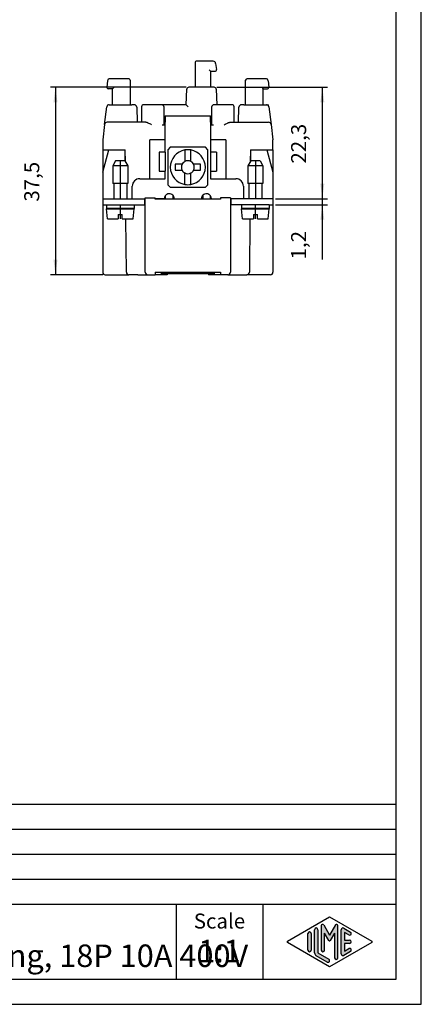
# Model space of a CAD drawing. Units: millimetres. Extents: x -210 to 0, y 0 to 297.
# Drawn here: x -80 to 0, y 0 to 197 of the extents above; entities that cross this region are included whole.
import ezdxf

# ---------------------------------------------------------------- set-up
doc = ezdxf.new("R2010")
doc.units = ezdxf.units.MM
doc.linetypes.add('DOT_CENTER', pattern=[14, 12, -1, 0, -1])
doc.layers.add('1', color=7, linetype='Continuous')
doc.styles.add('CONVERTER_11', font='ARIAL.TTF', dxfattribs={"width": 1.2})
doc.styles.add('CONVERTER_13', font='simplex.shx', dxfattribs={"width": 0.95})
doc.dimstyles.new('ME10_DIM_12', dxfattribs={"dimtxt": 3, "dimasz": 3, "dimexe": 1, "dimexo": 0.5, "dimgap": 2, "dimtad": 1, "dimdsep": 46, "dimtxsty": 'CONVERTER_13', "dimsah": 1, "dimcen": 0.09, "dimclrd": 7, "dimclre": 7, "dimclrt": 7, "dimadec": 0, "dimazin": 0, "dimtfac": 1, "dimtdec": 4, "dimtix": 1, "dimtmove": 0, "dimatfit": 3, "dimfxl": 1, "dimtolj": 1, "dimtzin": 0, "dimarcsym": 0})
doc.dimstyles.new('ME10_DIM_15', dxfattribs={"dimtxt": 3, "dimasz": 3, "dimexe": 1, "dimexo": 0.5, "dimgap": 2, "dimtad": 1, "dimdsep": 46, "dimtxsty": 'CONVERTER_13', "dimsah": 1, "dimcen": 0.09, "dimclrd": 7, "dimclre": 7, "dimclrt": 7, "dimadec": 0, "dimazin": 0, "dimtfac": 1, "dimtdec": 4, "dimtix": 1, "dimtmove": 0, "dimatfit": 3, "dimfxl": 1, "dimtolj": 1, "dimtzin": 0, "dimarcsym": 0})
doc.dimstyles.new('ME10_DIM_16', dxfattribs={"dimtxt": 3, "dimasz": 3, "dimexe": 1, "dimexo": 0.5, "dimgap": 2, "dimtad": 1, "dimdsep": 46, "dimtxsty": 'CONVERTER_13', "dimsah": 1, "dimcen": 0.09, "dimclrd": 7, "dimclre": 7, "dimclrt": 7, "dimadec": 0, "dimazin": 0, "dimtfac": 1, "dimtdec": 4, "dimtix": 1, "dimtmove": 0, "dimatfit": 3, "dimfxl": 1, "dimtolj": 1, "dimtzin": 0, "dimarcsym": 0})

# ---------------------------------------------------------------- blocks, each defined once
blk = doc.blocks.new('*D3')
at = {"layer": '1', "color": 7, "linetype": 'Continuous'}
for p, q in [((-46.94479143851761, 183.3542906245883), (-74.0873749445377, 183.3542906245883)), ((-73.0873749445377, 183.3542906245883), (-73.0873749445377, 145.8542906245681)), ((-63.64059156537702, 145.8542906245681), (-74.0873749445377, 145.8542906245681))]:
    blk.add_line(p, q, dxfattribs=at)
at = {"layer": '1', "color": 7}
for points in [[(-72.69241745177551, 180.3542906245883), (-73.48233243729989, 180.3542906245883), (-73.0873749445377, 183.3542906245883)], [(-73.48233243729989, 148.8542906245681), (-72.69241745177551, 148.8542906245681), (-73.0873749445377, 145.8542906245681)]]:
    blk.add_solid(points, dxfattribs=at)
at = {"layer": '1', "color": 7, "insert": (-75.38737494453771, 160.4792906245782), "char_height": 3, "attachment_point": 7, "rotation": 90, "line_spacing_factor": 0.60024009603842, "style": 'CONVERTER_13'}
blk.add_mtext('37,5', dxfattribs=at)
blk = doc.blocks.new('*D6')
at = {"layer": '1', "color": 7, "linetype": 'Continuous'}
for p, q in [((-19.7690580161325, 161.0542906245677), (-19.7690580161325, 167.0542906245677)), ((-29.14059156538407, 161.0542906245677), (-18.7690580161325, 161.0542906245677)), ((-29.14059156538407, 159.8542906245677), (-18.7690580161325, 159.8542906245677)), ((-19.7690580161325, 159.8542906245677), (-19.7690580161325, 161.0542906245677)), ((-19.7690580161325, 148.922239527579), (-19.7690580161325, 159.8542906245677))]:
    blk.add_line(p, q, dxfattribs=at)
at = {"layer": '1', "color": 7}
for points in [[(-20.16401550889469, 164.0542906245677), (-19.37410052337031, 164.0542906245677), (-19.7690580161325, 161.0542906245677)], [(-19.37410052337031, 156.8542906245677), (-20.16401550889469, 156.8542906245677), (-19.7690580161325, 159.8542906245677)]]:
    blk.add_solid(points, dxfattribs=at)
at = {"layer": '1', "color": 7, "insert": (-22.0690580161325, 148.922239527579), "char_height": 3, "attachment_point": 7, "rotation": 90, "line_spacing_factor": 0.60024009603842, "style": 'CONVERTER_13'}
blk.add_mtext('1,2', dxfattribs=at)
blk = doc.blocks.new('*D7')
at = {"layer": '1', "color": 7, "linetype": 'Continuous'}
for p, q in [((-40.87131246174881, 183.3542906245913), (-18.7690580161325, 183.3542906245913)), ((-19.7690580161325, 161.0542906245677), (-19.7690580161325, 183.3542906245913)), ((-29.14059156538407, 161.0542906245677), (-18.7690580161325, 161.0542906245677))]:
    blk.add_line(p, q, dxfattribs=at)
at = {"layer": '1', "color": 7}
for points in [[(-19.37410052337031, 180.3542906245913), (-20.16401550889469, 180.3542906245913), (-19.7690580161325, 183.3542906245913)], [(-20.16401550889469, 164.0542906245677), (-19.37410052337031, 164.0542906245677), (-19.7690580161325, 161.0542906245677)]]:
    blk.add_solid(points, dxfattribs=at)
at = {"layer": '1', "color": 7, "insert": (-22.0690580161325, 168.0792906245795), "char_height": 3, "attachment_point": 7, "rotation": 90, "line_spacing_factor": 0.60024009603842, "style": 'CONVERTER_13'}
blk.add_mtext('22,3', dxfattribs=at)

msp = doc.modelspace()

# ---------------------------------------------------------------- hatches: boundary and pattern name
at = {"layer": '1', "linetype": 'Continuous'}
h = msp.add_hatch(color=7, dxfattribs=at)
edge = h.paths.add_edge_path()
edge.add_arc((-19.72539976544874, 15.73121731203457), 0.2649662124753284, 30.00000000001384, 180)
edge.add_line((-19.99036597792406, 15.73121731203457), (-19.99036597792406, 10.84758507263291))
edge.add_arc((-19.65703264459069, 10.84758507263291), 0.3333333333333712, 180, 360)
edge.add_line((-19.32369931125732, 10.84758507263291), (-19.32369931125732, 14.23205080756884))
edge.add_line((-19.32369931125732, 14.23205080756884), (-18.46803687855481, 12.75))
edge.add_arc((-18.32369931125732, 12.83333333333326), 0.1666666666666997, 209.999999999964, 330.0000000000195)
edge.add_line((-18.17936174395993, 12.75), (-17.32369931125732, 14.23205080756884))
edge.add_line((-17.32369931125732, 14.23205080756884), (-17.32369931125732, 9.308269070601796))
edge.add_arc((-16.99036597792394, 9.308269070601796), 0.3333333333333819, 180, 360)
edge.add_line((-16.65703264459069, 9.308269070601796), (-16.65703264459069, 15.73121731203457))
edge.add_arc((-16.921998857066, 15.73121731203457), 0.2649662124753114, 0, 149.9999999999743)
edge.add_line((-17.15146632821404, 15.86370041827229), (-18.32369931125732, 13.83333333333326))
edge.add_line((-18.32369931125732, 13.83333333333326), (-19.49593229430059, 15.86370041827229))
h = msp.add_hatch(color=7, dxfattribs=at)
edge = h.paths.add_edge_path()
edge.add_line((-21.99036597792406, 14.15326939093666), (-21.99036597792406, 10.84673060906323))
edge.add_arc((-22.32369931125732, 10.84673060906323), 0.3333333333333677, 180, 360, ccw=False)
edge.add_line((-22.65703264459069, 10.84673060906323), (-22.65703264459069, 14.15326939093666))
edge.add_arc((-22.32369931125732, 14.15326939093666), 0.3333333333332611, 0, 180, ccw=False)
h = msp.add_hatch(color=7, dxfattribs=at)
edge = h.paths.add_edge_path()
edge.add_line((-20.65703264459069, 14.92250016016737), (-20.65703264459069, 10.2700211480327))
edge.add_line((-20.65703264459069, 10.2700211480327), (-18.49045849342748, 9.020074522361597))
edge.add_arc((-18.65703264459069, 8.731345993678701), 0.3333333333333673, -119.98163936884953, 60.01836063115047, ccw=False)
edge.add_line((-18.8236067957539, 8.442617464995806), (-20.99018094691702, 9.692564090666906))
edge.add_arc((-20.65703264459069, 10.2700211480327), 0.6666666666666323, 180.0000000000104, 240.01836063115718, ccw=False)
edge.add_line((-21.32369931125732, 10.27002114803258), (-21.32369931125732, 14.92250016016737))
edge.add_arc((-20.99036597792406, 14.92250016016737), 0.3333333333333712, 0, 180, ccw=False)
h = msp.add_hatch(color=7, dxfattribs=at)
edge = h.paths.add_edge_path()
edge.add_line((-14.49027346242053, 13.86454086225376), (-15.32369931125731, 14.34536346735194))
edge.add_line((-15.32369931125731, 14.34536346735194), (-15.32369931125731, 12.83333333333326))
edge.add_line((-15.32369931125731, 12.83333333333326), (-14.32369931125731, 12.83333333333326))
edge.add_arc((-14.32369931125731, 12.5), 0.3333333333333695, -90, 90, ccw=False)
edge.add_line((-14.32369931125731, 12.16666666666663), (-15.32369931125731, 12.16666666666663))
edge.add_line((-15.32369931125731, 12.16666666666663), (-15.32369931125731, 10.65463653264794))
edge.add_line((-15.32369931125731, 10.65463653264794), (-14.49027346242053, 11.13545913774624))
edge.add_arc((-14.32369931125731, 10.84673060906323), 0.3333333333333145, -60.01836063116741, 119.9816393688412, ccw=False)
edge.add_line((-14.15712516009421, 10.55800208038033), (-15.49045849342747, 9.78877131114973))
edge.add_arc((-15.65703264459069, 10.07749983983263), 0.3333333333332504, 180, 299.98163936885055, ccw=False)
edge.add_line((-15.99036597792394, 10.07749983983263), (-15.99036597792394, 14.92250016016737))
edge.add_arc((-15.65703264459069, 14.92250016016737), 0.3333333333333749, 60.01836063114939, 180, ccw=False)
edge.add_line((-15.49045849342747, 15.21122868885027), (-14.15712516009421, 14.44199791961944))
edge.add_arc((-14.32369931125731, 14.15326939093666), 0.3333333333333773, -119.98163936885072, 60.01836063115718, ccw=False)

# ---------------------------------------------------------------- linework, layer by layer
at = {"color": 7, "linetype": 'Continuous'}
for p, q in [((-45.19059156538317, 188.2542906245761), (-45.19059156538317, 183.3542906245579)), ((-41.57852331946823, 188.5542906245762), (-44.8905915653831, 188.5542906245773)), ((-41.08225024364761, 188.1152252962789), (-40.93191603580063, 186.8908514275977)), ((-58.49059156538841, 185.0542906245854), (-62.20265981130383, 185.0542906245804)), ((-42.39059156538458, 186.8542906245762), (-42.09059156538457, 186.5542906245762)), ((-42.09059156538457, 186.5542906245762), (-41.22967988129297, 186.5542906245762)), ((-42.09059156538457, 186.5542906245762), (-42.09059156538457, 183.3542906245596)), ((-31.07852331946903, 185.0542906245595), (-34.79059156538405, 185.0542906245565)), ((-62.69893288712451, 184.615225296283), (-62.8492670949715, 183.3908514276019)), ((-61.69059156538704, 183.0542906245804), (-61.39059156538703, 183.3542906245799)), ((-58.19059156538835, 184.7542906245799), (-58.19059156538835, 179.854290624539)), ((-41.37131246174882, 183.3542906245913), (-46.44479143851761, 183.3542906245883)), ((-35.09059156538406, 179.8542906245953), (-35.09059156538406, 184.7542906245566)), ((-31.89059156538532, 183.3542906245597), (-31.59059156538531, 183.0542906245595)), ((-30.58225024364835, 184.615225296262), (-30.43191603580137, 183.390851427581)), ((-61.69059156538704, 183.0542906245804), (-62.5515032494791, 183.0542906245804)), ((-61.69059156538704, 179.854290624537), (-61.69059156538704, 183.0542906245804)), ((-46.95328964165925, 179.8542906245459), (-46.84454776932508, 182.9682504232689)), ((-40.9715561309409, 182.9682504232725), (-40.86281425860285, 179.8542906245916)), ((-31.59059156538531, 183.0542906245595), (-30.72967988129376, 183.0542906245595)), ((-31.59059156538537, 179.8542906245973), (-31.59059156538531, 183.0542906245595)), ((-63.26475604576611, 175.9152252962552), (-62.83501008260824, 179.4152252962531)), ((-62.33873700678869, 179.8542906245367), (-57.84596341816673, 179.8542906245392)), ((-57.34565864601736, 179.85429062454), (-57.84596341816673, 179.8542906245392)), ((-56.84596323250754, 179.3717403728919), (-56.74059156538529, 176.354290624561)), ((-55.89059156538168, 179.4542906245386), (-55.89059156537986, 176.3542906245619)), ((-53.89059156538191, 179.8542906245397), (-55.49059156538188, 179.8542906245388)), ((-51.89059156538021, 179.8542906245772), (-53.89059156538191, 179.8542906245397)), ((-46.95328964165925, 179.8542906245459), (-51.89059156538021, 179.8542906245772)), ((-51.39059156537788, 175.8542906245662), (-51.39059156537986, 179.3542906245774)), ((-46.56701413173597, 179.4542906245463), (-46.95328964165925, 179.8542906245459)), ((-41.89059156537992, 179.3542906245568), (-41.89059156537788, 175.8542906245718)), ((-40.86281425860285, 179.8542906245916), (-41.39059156538021, 179.8542906245571)), ((-39.39059156538191, 179.8542906245961), (-40.86281425860285, 179.8542906245916)), ((-37.79059156538189, 179.8542906245955), (-39.39059156538191, 179.8542906245961)), ((-37.39059156537992, 176.354290624582), (-37.39059156538168, 179.4542906245957)), ((-36.54059156537916, 176.3542906245829), (-36.43521989827174, 179.371740372945)), ((-35.43521971261301, 179.8542906245951), (-35.93552448476244, 179.8542906245944)), ((-35.43521971261301, 179.8542906245951), (-30.94244612398082, 179.8542906245977)), ((-30.94244612398082, 179.8542906245977), (-30.50008349170527, 179.854290624593)), ((-30.44617304816076, 179.4152252962846), (-30.50008349170527, 179.854290624593)), ((-30.44617304816076, 179.4152252962846), (-30.01642708499976, 175.9152252962927)), ((-51.39059156537884, 177.5542906245677), (-51.14059156538407, 177.5542906245677)), ((-47.97088054036631, 177.5542906245677), (-51.14059156538407, 177.5542906245677)), ((-51.14059156538407, 177.5542906245677), (-51.14059156538396, 176.3542906245677)), ((-47.86877652318192, 177.5542906245677), (-47.97088054036631, 177.5542906245677)), ((-45.41240660758645, 177.5542906245677), (-47.86877652318192, 177.5542906245677)), ((-45.310302590402, 177.5542906245677), (-45.41240660758645, 177.5542906245677)), ((-42.14059156538407, 177.5542906245677), (-45.310302590402, 177.5542906245677)), ((-42.14059156538407, 177.5542906245677), (-41.89059156537884, 177.5542906245677)), ((-42.14059156538396, 176.3542906245677), (-42.14059156538407, 177.5542906245677)), ((-63.26475604576611, 175.9152252962552), (-63.64059156537702, 172.8542906245914)), ((-56.74059156538529, 176.354290624561), (-62.76848296994599, 176.3542906245529)), ((-55.89059156537986, 176.3542906245619), (-56.74059156538529, 176.354290624561)), ((-55.21346722091217, 176.3542906245615), (-55.89059156537986, 176.3542906245619)), ((-51.79059156537961, 175.8542906245662), (-51.14059156538407, 175.8542906245664)), ((-51.39059156537816, 176.3542906245677), (-51.14059156538396, 176.3542906245677)), ((-51.14059156538407, 175.8542906245664), (-51.14059156538396, 176.3542906245677)), ((-51.14059156538407, 170.3542906245677), (-51.14059156538407, 175.8542906245664)), ((-42.14059156538396, 176.3542906245677), (-42.14059156538407, 175.8542906245716)), ((-42.14059156538396, 176.3542906245677), (-41.89059156537822, 176.3542906245677)), ((-42.14059156538407, 175.8542906245716), (-42.14059156538407, 170.3542906245677)), ((-42.14059156538407, 175.8542906245716), (-41.4905915653796, 175.854290624572)), ((-38.06771590984768, 176.3542906245812), (-37.39059156537992, 176.354290624582)), ((-37.39059156537992, 176.354290624582), (-36.54059156537916, 176.3542906245829)), ((-36.54059156537916, 176.3542906245829), (-30.51270016082096, 176.3542906245899)), ((-30.01642708499976, 175.9152252962927), (-29.64059156537697, 172.8542906245613)), ((-63.64059156537702, 172.8542906245914), (-63.64059156537702, 170.8542906245681)), ((-51.14059156538407, 172.8542906245671), (-54.24059156537699, 172.8542906245654)), ((-54.24059156537699, 165.0542906245677), (-54.24059156537699, 172.8542906245654)), ((-50.14059156538407, 171.3542906245677), (-50.64059156538407, 170.8542906245677)), ((-43.14059156538407, 171.3542906245677), (-50.14059156538407, 171.3542906245677)), ((-42.64059156538407, 170.8542906245677), (-43.14059156538407, 171.3542906245677)), ((-39.04059156537694, 172.8542906245741), (-42.14059156538407, 172.8542906245723)), ((-39.04059156537694, 172.8542906245741), (-39.04059156537694, 165.0542906245677)), ((-29.64059156537697, 170.8542906245681), (-29.64059156537697, 172.8542906245613)), ((-63.64059156538396, 166.3542906245676), (-62.43482019944391, 170.8542906245676)), ((-63.64059156537702, 170.8542906245681), (-62.43482019944391, 170.8542906245676)), ((-63.64059156537702, 170.8542906245681), (-63.64059156538396, 166.3542906245676)), ((-62.43482019944391, 170.8542906245676), (-59.24059156538392, 170.8542906245676)), ((-59.24059156538392, 170.8542906245676), (-59.14059156537793, 170.8542906245681)), ((-59.24059156538392, 170.8542906245676), (-59.24059156538392, 168.6042906245677)), ((-59.11946763810603, 168.4337283130481), (-59.14059156537793, 170.8542906245681)), ((-51.14059156538407, 170.3542906245677), (-52.34059156538406, 170.3542906245677)), ((-52.34059156538406, 170.3542906245677), (-52.34059156538406, 166.5542906245677)), ((-51.14059156538407, 170.3542906245677), (-51.14059156538407, 166.5542906245677)), ((-50.64059156538407, 170.8542906245677), (-50.64059156538407, 163.8542906245677)), ((-47.24059156538409, 170.802478554481), (-47.24059156538409, 168.4960332968827)), ((-46.04059156538411, 168.4960332968827), (-46.04059156538411, 170.802478554481)), ((-42.64059156538407, 163.8542906245677), (-42.64059156538407, 170.8542906245677)), ((-40.94059156538397, 170.3542906245677), (-42.14059156538407, 170.3542906245677)), ((-42.14059156538407, 170.3542906245677), (-42.14059156538407, 166.5542906245677)), ((-40.94059156538397, 170.3542906245677), (-40.94059156538397, 166.5542906245677)), ((-34.14059156537793, 170.8542906245681), (-34.16171549264961, 168.4337283130759)), ((-34.14059156537793, 170.8542906245681), (-34.04059156538411, 170.8542906245677)), ((-34.04059156538411, 168.6042906245677), (-34.04059156538411, 170.8542906245677)), ((-34.04059156538411, 170.8542906245677), (-30.84636293132412, 170.8542906245677)), ((-30.84636293132412, 170.8542906245677), (-29.64059156537697, 170.8542906245681)), ((-30.84636293132412, 170.8542906245677), (-29.64059156538407, 166.3542906245676)), ((-29.64059156537697, 170.8542906245681), (-29.64059156538407, 166.3542906245676)), ((-61.06324129619618, 168.6042906245677), (-61.64059156538583, 167.6042906245677)), ((-58.64059156538583, 167.6042906245677), (-61.64059156538583, 167.6042906245677)), ((-61.64059156538583, 167.6042906245677), (-61.64059156538583, 164.1042906245677)), ((-59.21794183457543, 168.6042906245677), (-61.06324129619618, 168.6042906245677)), ((-59.21794183457543, 168.6042906245677), (-58.64059156538583, 167.6042906245677)), ((-58.64059156538583, 167.6042906245677), (-58.64059156538583, 164.1042906245677)), ((-47.78233423769906, 167.9542906245677), (-49.14059156538407, 167.9542906245677)), ((-49.14059156538407, 167.9542906245677), (-49.14059156538407, 166.7542906245677)), ((-44.14059156538407, 167.9542906245677), (-45.49884889306908, 167.9542906245677)), ((-44.14059156538407, 166.7542906245677), (-44.14059156538407, 167.9542906245677)), ((-34.06324129619613, 168.6042906245677), (-34.64059156538578, 167.6042906245677)), ((-31.64059156538578, 167.6042906245677), (-34.64059156538578, 167.6042906245677)), ((-34.64059156538578, 167.6042906245677), (-34.64059156538578, 164.1042906245677)), ((-32.21794183457543, 168.6042906245677), (-34.06324129619613, 168.6042906245677)), ((-32.21794183457543, 168.6042906245677), (-31.64059156538578, 167.6042906245677)), ((-31.64059156538578, 167.6042906245677), (-31.64059156538578, 164.1042906245677)), ((-63.64059156538396, 166.3542906245676), (-63.64059156538407, 161.0542906245677)), ((-52.34059156538406, 166.5542906245677), (-51.14059156538407, 166.5542906245677)), ((-51.14059156538407, 165.0542906245677), (-51.14059156538407, 166.5542906245677)), ((-49.14059156538407, 166.7542906245677), (-47.78233423769906, 166.7542906245677)), ((-47.24059156538409, 163.9061026946544), (-47.24059156538409, 166.2125479522528)), ((-46.04059156538411, 163.9061026946544), (-46.04059156538411, 166.2125479522528)), ((-45.49884889306908, 166.7542906245677), (-44.14059156538407, 166.7542906245677)), ((-42.14059156538407, 166.5542906245677), (-42.14059156538407, 165.0542906245677)), ((-42.14059156538407, 166.5542906245677), (-40.94059156538397, 166.5542906245677)), ((-29.64059156538407, 166.3542906245676), (-29.64059156538407, 161.0542906245677)), ((-58.64059156538583, 164.1042906245677), (-61.64059156538583, 164.1042906245677)), ((-61.44059156538584, 164.1042906245677), (-61.44059156538584, 161.0542906245677)), ((-58.84059156538582, 164.1042906245677), (-58.84059156538582, 161.0542906245677)), ((-57.74059156538409, 161.0542906245677), (-57.74059156538409, 163.5542906245677)), ((-56.24059156538409, 165.0542906245677), (-54.24059156537699, 165.0542906245677)), ((-54.24059156537699, 165.0542906245677), (-51.14059156538407, 165.0542906245677)), ((-50.64059156538407, 163.8542906245677), (-50.14059156538407, 163.3542906245677)), ((-43.14059156538407, 163.3542906245677), (-42.64059156538407, 163.8542906245677)), ((-42.14059156538407, 165.0542906245677), (-39.04059156537694, 165.0542906245677)), ((-39.04059156537694, 165.0542906245677), (-37.04059156538411, 165.0542906245677)), ((-35.54059156538411, 163.5542906245677), (-35.54059156538411, 161.0542906245677)), ((-31.64059156538578, 164.1042906245677), (-34.64059156538578, 164.1042906245677)), ((-34.44059156538579, 164.1042906245677), (-34.44059156538579, 161.0542906245677)), ((-31.84059156538577, 164.1042906245677), (-31.84059156538577, 161.0542906245677)), ((-51.14059156537697, 161.6542906245772), (-51.14059156537697, 160.9542906245681)), ((-50.14059156538407, 163.3542906245677), (-43.14059156538407, 163.3542906245677)), ((-49.64059156537793, 161.768433467416), (-49.64059156537793, 160.9542906245681)), ((-43.64059156537793, 161.768433467428), (-43.64059156537793, 160.9542906245681)), ((-42.14059156537697, 160.9542906245681), (-42.14059156537697, 161.6542906245582)), ((-63.64059156538407, 161.0542906245677), (-57.74059156538409, 161.0542906245677)), ((-63.64059156538407, 161.0542906245677), (-63.64059156538396, 159.8542906245676)), ((-63.64059156538396, 159.8542906245676), (-62.89059156538583, 159.8542906245676)), ((-63.64059156538396, 159.8542906245676), (-63.64059156537702, 146.3542906245681)), ((-62.89059156538583, 159.8542906245676), (-57.39059156538583, 159.8542906245676)), ((-62.89059156538583, 159.8542906245676), (-62.89059156538583, 159.1042906245677)), ((-57.74059156538409, 161.0542906245677), (-55.24059156538409, 161.0542906245677)), ((-57.39059156538583, 159.8542906245676), (-55.24059156538409, 159.8542906245677)), ((-57.39059156538583, 159.8542906245676), (-57.39059156538583, 159.1042906245677)), ((-55.24059156538409, 159.8542906245677), (-55.24059156538409, 161.0542906245677)), ((-55.14059156537793, 161.0542906245677), (-55.24059156538409, 161.0542906245677)), ((-55.24059156538409, 159.8542906245677), (-55.14059156537793, 159.8542906245681)), ((-55.14059156537793, 161.254290624568), (-53.14059156537793, 161.254290624568)), ((-55.14059156537793, 159.8542906245681), (-55.14059156537793, 161.254290624568)), ((-55.14059156537793, 146.3542906245681), (-55.14059156537793, 159.8542906245681)), ((-53.14059156537793, 160.9542906245681), (-53.14059156537793, 161.254290624568)), ((-51.34059156538412, 161.0542906245677), (-53.14059156537793, 161.0542906245677)), ((-42.14059156537697, 160.9542906245681), (-53.14059156537793, 160.9542906245681)), ((-51.34059156538412, 161.0542906245677), (-51.34059156538395, 160.9542906245681)), ((-49.34059156538395, 161.0542906245677), (-49.34059156538395, 160.9542906245681)), ((-43.94059156538391, 160.9542906245681), (-43.94059156538391, 161.0542906245677)), ((-40.14059156537793, 160.9542906245681), (-42.14059156537697, 160.9542906245681)), ((-41.94059156538408, 161.0542906245677), (-41.94059156538397, 160.9542906245681)), ((-41.94059156538408, 161.0542906245677), (-40.14059156537793, 161.0542906245677)), ((-40.14059156537793, 161.254290624568), (-40.14059156537793, 160.9542906245681)), ((-38.14059156537793, 161.254290624568), (-40.14059156537793, 161.254290624568)), ((-38.14059156537793, 161.254290624568), (-38.14059156537793, 159.8542906245681)), ((-38.14059156537793, 161.0542906245677), (-38.04059156538405, 161.0542906245677)), ((-38.14059156537793, 159.8542906245681), (-38.14059156537793, 146.3542906245681)), ((-38.14059156537793, 159.8542906245681), (-38.04059156538405, 159.8542906245677)), ((-38.04059156538405, 161.0542906245677), (-38.04059156538405, 159.8542906245677)), ((-35.54059156538411, 161.0542906245677), (-38.04059156538405, 161.0542906245677)), ((-35.89059156538578, 159.8542906245677), (-38.04059156538405, 159.8542906245677)), ((-35.89059156538578, 159.8542906245677), (-35.89059156538578, 159.1042906245677)), ((-30.39059156538578, 159.8542906245677), (-35.89059156538578, 159.8542906245677)), ((-29.64059156538407, 161.0542906245677), (-35.54059156538411, 161.0542906245677)), ((-30.39059156538578, 159.8542906245677), (-29.64059156538407, 159.8542906245677)), ((-30.39059156538578, 159.8542906245677), (-30.39059156538578, 159.1042906245677)), ((-29.64059156538407, 161.0542906245677), (-29.64059156538407, 159.8542906245677)), ((-29.64059156538407, 159.8542906245677), (-29.64059156537697, 146.3542906245681)), ((-57.39059156538583, 159.1042906245677), (-62.89059156538583, 159.1042906245677)), ((-62.89059156538583, 159.0042906245677), (-57.39059156538583, 159.0042906245677)), ((-62.71561423833397, 157.0042906245677), (-62.89059156538583, 159.0042906245677)), ((-61.44059156538584, 159.1042906245677), (-61.44059156538584, 159.0042906245677)), ((-60.54059156538581, 157.9042906245678), (-59.7405915653858, 157.9042906245678)), ((-60.54059156538581, 157.9042906245678), (-60.54059156538581, 157.0042906245677)), ((-59.7405915653858, 157.0042906245677), (-59.7405915653858, 157.9042906245678)), ((-58.84059156538582, 159.1042906245677), (-58.84059156538582, 159.0042906245677)), ((-57.5655688924377, 157.0042906245677), (-57.39059156538583, 159.0042906245677)), ((-30.39059156538578, 159.1042906245677), (-35.89059156538578, 159.1042906245677)), ((-35.89059156538578, 159.0042906245677), (-30.39059156538578, 159.0042906245677)), ((-35.71561423833391, 157.0042906245677), (-35.89059156538578, 159.0042906245677)), ((-34.44059156538579, 159.1042906245677), (-34.44059156538579, 159.0042906245677)), ((-33.54059156538575, 157.9042906245678), (-33.54059156538575, 157.0042906245677)), ((-33.54059156538575, 157.9042906245678), (-32.7405915653858, 157.9042906245678)), ((-32.7405915653858, 157.0042906245677), (-32.7405915653858, 157.9042906245678)), ((-31.84059156538577, 159.1042906245677), (-31.84059156538577, 159.0042906245677)), ((-30.56556889243764, 157.0042906245677), (-30.39059156538578, 159.0042906245677)), ((-62.71561423833397, 157.0042906245677), (-60.54059156538581, 157.0042906245677)), ((-59.7405915653858, 157.0042906245677), (-57.5655688924377, 157.0042906245677)), ((-58.92674522684355, 146.3499273568188), (-59.01972444647591, 157.0042906245677)), ((-35.71561423833391, 157.0042906245677), (-33.54059156538575, 157.0042906245677)), ((-34.26145868427996, 157.0042906245677), (-34.35443790391231, 146.3499273568188)), ((-32.7405915653858, 157.0042906245677), (-30.56556889243764, 157.0042906245677)), ((-63.14059156537702, 145.8542906245681), (-58.42676426531149, 145.8542906245681)), ((-56.64059156537793, 145.8542906245681), (-58.42676426531149, 145.8542906245681)), ((-56.64059156537793, 145.8542906245681), (-54.64059156537793, 145.8542906245681)), ((-54.64059156537793, 145.8542906245681), (-53.14059156537793, 145.8542906245681)), ((-53.14059156537793, 146.3542906245681), (-40.14059156537793, 146.3542906245681)), ((-53.14059156537793, 146.3542906245681), (-53.14059156537793, 145.8542906245681)), ((-50.74059156537795, 145.8542906245681), (-53.14059156537793, 145.8542906245681)), ((-51.89059156538407, 146.0542906245677), (-51.89059156538407, 146.3542906245681)), ((-50.7405915653779, 146.0542906245677), (-51.89059156538407, 146.0542906245677)), ((-42.54059156537791, 146.0542906245677), (-50.7405915653779, 146.0542906245677)), ((-50.7405915653779, 146.0542906245677), (-50.74059156537795, 145.8542906245681)), ((-42.54059156537791, 146.0542906245677), (-42.54059156537791, 145.8542906245681)), ((-41.39059156538396, 146.0542906245677), (-42.54059156537791, 146.0542906245677)), ((-40.14059156537793, 145.8542906245681), (-42.54059156537791, 145.8542906245681)), ((-41.39059156538396, 146.3542906245681), (-41.39059156538396, 146.0542906245677)), ((-40.14059156537793, 146.3542906245681), (-40.14059156537793, 145.8542906245681)), ((-38.64059156537793, 145.8542906245681), (-40.14059156537793, 145.8542906245681)), ((-38.64059156537793, 145.8542906245681), (-36.64059156537793, 145.8542906245681)), ((-36.64059156537793, 145.8542906245681), (-34.85441886544437, 145.8542906245681)), ((-30.14059156537697, 145.8542906245681), (-34.85441886544437, 145.8542906245681))]:
    msp.add_line(p, q, dxfattribs=at)
for centre, radius, start, end in [((-44.8905915653831, 188.2542906245768), 0.3000000000004945, 90, 180.0000000001357), ((-41.57852331946823, 188.0542906245762), 0.4999999999999808, 7.0000000000161, 90), ((-62.20265981130383, 184.5542906245804), 0.5, 90, 172.9999999999976), ((-58.49059156538841, 184.7542906245855), 0.300000000000054, 359.9999999989307, 90), ((-41.22967988129302, 186.8542906245762), 0.3000000000000114, 270.0000000000109, 6.99999999999203), ((-34.79059156538405, 184.7542906245566), 0.2999999999998977, 90, 180), ((-31.07852331946903, 184.5542906245595), 0.5000000000000095, 6.99999999998944, 90), ((-62.5515032494791, 183.3542906245804), 0.3000000000000029, 173.0000000000083, 270), ((-46.44479143851739, 182.9542906245884), 0.399999999999892, 90.00000000003155, 178.0000000000715), ((-41.37131246174853, 182.9542906245914), 0.3999999999999989, 2.00000000001425, 90.00000000004172), ((-30.72967988129376, 183.3542906245595), 0.2999999999999829, 270, 6.99999999999203), ((-62.33873700678926, 179.3542906245367), 0.5, 89.99999999993486, 172.9999999984029), ((-57.34565864600593, 179.3542906245515), 0.4999999999884668, 1.99999999880165, 90.0000000013101), ((-55.49059156538165, 179.4542906245388), 0.4000000000000057, 90.00000000003257, 180.0000000000285), ((-51.89059156537986, 179.3542906245772), 0.5, 2.28e-11, 90.00000000004071), ((-41.39059156537992, 179.3542906245571), 0.5, 90.00000000003337, 180.0000000000358), ((-37.79059156538166, 179.4542906245955), 0.3999999999999773, 2.85e-11, 90.00000000003257), ((-35.93552448475977, 179.3542906245919), 0.5000000000025011, 90.00000000030616, 177.9999999997978), ((-30.94244612399042, 179.3542906245897), 0.5000000000079955, 6.99999999900096, 89.9999999989), ((-62.76848296994542, 175.8542906245529), 0.5, 90.00000000006595, 173.0000000000334), ((-30.51270016082039, 175.8542906245899), 0.4999999999999982, 7.0000000000257, 90.00000000006513), ((-46.64059156538407, 167.3542906245677), 3.499999999999974, 99.87088960614001, 260.1291103938599), ((-46.64059156538407, 167.3542906245677), 3.499999999999962, 80.12911039386104, 99.87088960614001), ((-46.64059156538407, 167.3542906245677), 3.499999999999962, 279.870889606139, 80.12911039386104), ((-46.64059156538407, 167.3542906245677), 1.2897970110777, 152.2775144872828, 207.7224855127184), ((-46.64059156538407, 167.3542906245677), 1.289797011077713, 117.7224855127184, 152.2775144872828), ((-46.64059156538407, 167.3542906245677), 1.289797011077683, 62.27751448728413, 117.7224855127184), ((-46.64059156538407, 167.3542906245677), 1.2897970110777, 27.72248551271727, 62.27751448728413), ((-46.64059156538407, 167.3542906245677), 1.289797011077713, 332.2775144872816, 27.72248551271727), ((-46.64059156538407, 167.3542906245677), 1.289797011077713, 207.7224855127184, 242.2775144872799), ((-46.64059156538407, 167.3542906245677), 1.289797011077638, 242.2775144872799, 297.7224855127176), ((-46.64059156538407, 167.3542906245677), 1.289797011077608, 297.7224855127176, 332.2775144872816), ((-56.24059156538409, 163.5542906245677), 1.5, 90, 180), ((-46.64059156538407, 167.3542906245677), 3.499999999999974, 260.1291103938599, 279.870889606139), ((-37.04059156538411, 163.5542906245677), 1.5, 0, 90), ((-50.34059156538412, 161.0542906245677), 0.9999999999999716, 143.1301023534753, 180), ((-50.34059156538412, 161.0542906245677), 1.000000000000063, 45.57299599870107, 143.1301023534753), ((-50.34059156538412, 161.0542906245677), 0.9999999999999981, 3.07194313887999, 45.57299599870107), ((-42.94059156538391, 161.0542906245677), 1.000000000000108, 134.4270040003199, 176.9280568611205), ((-42.94059156538391, 161.0542906245677), 0.9999999999998522, 36.86989764517009, 134.4270040003199), ((-42.94059156538391, 161.0542906245677), 0.9999999999998295, 0, 36.86989764517009), ((-50.340591565384, 161.0542906245645), 1.00000000000005, 1.8401e-10, 3.07194313906411), ((-42.94059156538386, 161.0542906245703), 1.000000000000071, 176.9280568612703, 180.0000000001498), ((-63.14059156537702, 146.3542906245681), 0.5, 180, 180.5000000000144), ((-63.14059156537702, 146.3542906245681), 0.4999999999999755, 180.5000000000144, 270), ((-58.42676426531149, 146.3542906245681), 0.4999999999999755, 180.5000000000144, 270), ((-54.64059156537793, 146.3542906245681), 0.5, 180, 270), ((-38.64059156537793, 146.3542906245681), 0.5, 270, 0), ((-34.85441886544437, 146.3542906245681), 0.5, 270, 359.4999999999856), ((-30.14059156537697, 146.3542906245681), 0.5, 270, 359.4999999999857), ((-30.14059156537697, 146.354290624566), 0.5000000000000175, 359.5000000002267, 2.4101e-10)]:
    msp.add_arc(centre, radius, start, end, dxfattribs=at)
for points, knots in [([(-53.89059156537964, 175.8542906245631), (-54.0069411393566, 175.9124672665627), (-54.23307397166101, 176.0255373022966), (-54.51115863255071, 176.1551612170814), (-54.72108204581802, 176.2402481509443), (-54.8661868346827, 176.2913655508133), (-55.0051535926184, 176.330240323975), (-55.11028187053332, 176.348435009848), (-55.17807687122395, 176.353732616682), (-55.20183149449317, 176.3541071674001), (-55.21346722091217, 176.3542906245615)], [0, 0, 0, 0, 0.3902630575795677, 0.7585012112941316, 0.9200081219557301, 1.069623270715581, 1.219822718205925, 1.352462373060676, 1.388815842650436, 1.423719927232642, 1.423719927232642, 1.423719927232642, 1.423719927232642]), ([(-39.39059156537964, 175.8542906245797), (-39.27434440981854, 175.9124160644586), (-39.04839882753379, 176.0253924891484), (-38.77049546460597, 176.1549480828885), (-38.56063941139116, 176.2400431009068), (-38.41549293703417, 176.2912075205326), (-38.276481328331, 176.3301359380002), (-38.17125304761935, 176.3483893961251), (-38.10330579899519, 176.35372635749), (-38.07941634556722, 176.3541051237054), (-38.06771590984768, 176.3542906245812)], [0, 0, 0, 0, 0.3899194578191644, 0.7578730056219776, 0.9194306899954108, 1.069101938674385, 1.219359863367326, 1.352058350576621, 1.388622136547529, 1.423720305369196, 1.423720305369196, 1.423720305369196, 1.423720305369196])]:
    msp.add_open_spline(points, degree=3, knots=knots, dxfattribs=at)
at = {"layer": '1', "color": 7, "linetype": 'Continuous'}
for p, q in [((0, 0), (0, 297.0000000000001)), ((-5, 4.99999999999989), (-5, 292.0000000000001)), ((-189, 40), (-5, 40)), ((-189, 35), (-5, 35)), ((-189, 30), (-5, 30)), ((-189, 25), (-5, 25)), ((-189, 20), (-5, 20)), ((-49, 20), (-49, 5)), ((-31.64739862251463, 20), (-31.64739862251463, 5)), ((-26.74013458639888, 12.64436426434133), (-18.32369931125732, 17.5)), ((-19.49593229430059, 15.86370041827229), (-18.32369931125732, 13.83333333333326)), ((-18.32369931125732, 17.5), (-9.90726403611586, 12.64436426434133)), ((-17.15146632821404, 15.86370041827229), (-18.32369931125732, 13.83333333333326)), ((-22.65703264459069, 10.84673060906323), (-22.65703264459069, 14.15326939093666)), ((-21.99036597792406, 14.15326939093666), (-21.99036597792406, 10.84673060906323)), ((-21.32369931125732, 10.27002114803258), (-21.32369931125732, 14.92250016016737)), ((-20.65703264459069, 14.92250016016737), (-20.65703264459069, 10.2700211480327)), ((-19.99036597792406, 15.73121731203457), (-19.99036597792406, 10.84758507263291)), ((-19.32369931125732, 10.84758507263291), (-19.32369931125732, 14.23205080756884)), ((-18.46803687855481, 12.75), (-19.32369931125732, 14.23205080756884)), ((-17.32369931125732, 14.23205080756884), (-18.17936174395993, 12.75)), ((-17.32369931125732, 14.23205080756884), (-17.32369931125732, 9.3082690706018)), ((-16.65703264459069, 9.3082690706018), (-16.65703264459069, 15.73121731203457)), ((-15.99036597792394, 10.07749983983263), (-15.99036597792394, 14.92250016016737)), ((-15.49045849342747, 15.21122868885027), (-14.15712516009421, 14.44199791961944)), ((-15.32369931125731, 14.34536346735194), (-15.32369931125731, 12.83333333333326)), ((-14.49027346242053, 13.86454086225376), (-15.32369931125731, 14.34536346735194)), ((-18.32369931125732, 7.5), (-26.74013458639888, 12.35563573565855)), ((-9.90726403611586, 12.35563573565855), (-18.32369931125732, 7.5)), ((-15.32369931125731, 12.83333333333326), (-14.32369931125731, 12.83333333333326)), ((-15.32369931125731, 12.16666666666663), (-15.32369931125731, 10.65463653264794)), ((-14.32369931125731, 12.16666666666663), (-15.32369931125731, 12.16666666666663)), ((-20.65703264459069, 10.2700211480327), (-18.49045849342748, 9.0200745223616)), ((-14.15712516009421, 10.55800208038033), (-15.49045849342747, 9.78877131114973)), ((-15.32369931125731, 10.65463653264794), (-14.49027346242053, 11.13545913774624)), ((-18.8236067957539, 8.44261746499581), (-20.99018094691702, 9.69256409066691)), ((-189, 4.99999999999989), (-5, 4.99999999999989)), ((-210.0000000000001, 0), (0, 0))]:
    msp.add_line(p, q, dxfattribs=at)
at = {"layer": '1', "color": 7, "linetype": 'DOT_CENTER'}
for p, q in [((-60.14059156538583, 168.6042906245677), (-60.14059156538583, 161.0542906245677)), ((-33.14059156538578, 168.6042906245677), (-33.14059156538578, 161.0542906245677)), ((-60.14059156538583, 159.8542906245676), (-60.14059156538578, 157.0042906245676)), ((-33.14059156538578, 157.0042906245677), (-33.14059156538578, 159.8542906245677))]:
    msp.add_line(p, q, dxfattribs=at)
at = {"layer": '1', "color": 7, "linetype": 'Continuous'}
for centre, radius, start, end in [((-19.72539976544874, 15.73121731203457), 0.2649662124753284, 30.00000000001384, 180), ((-16.921998857066, 15.73121731203457), 0.2649662124753114, 0, 149.9999999999743), ((-22.32369931125732, 14.15326939093666), 0.3333333333332611, 0, 180), ((-20.99036597792406, 14.92250016016737), 0.3333333333333712, 0, 180), ((-15.65703264459069, 14.92250016016737), 0.3333333333333749, 60.01836063114941, 180), ((-14.32369931125731, 14.15326939093666), 0.3333333333333773, 240.0183606311493, 60.01836063115717), ((-26.65684751081722, 12.5), 0.1666666666666105, 119.9816393688866, 240.0183606311338), ((-18.32369931125732, 12.83333333333326), 0.1666666666666997, 209.999999999964, 330.0000000000195), ((-14.32369931125731, 12.5), 0.3333333333333695, 270, 90), ((-9.99055111169741, 12.5), 0.1666666666666586, 299.9816393688334, 60.01836063114615), ((-22.32369931125732, 10.84673060906323), 0.3333333333333677, 180, 0), ((-20.65703264459069, 10.2700211480327), 0.6666666666666323, 180.0000000000104, 240.0183606311572), ((-19.65703264459069, 10.84758507263291), 0.3333333333333712, 180, 0), ((-15.65703264459069, 10.07749983983263), 0.3333333333332504, 180, 299.9816393688506), ((-14.32369931125731, 10.84673060906323), 0.3333333333333145, 299.9816393688326, 119.9816393688413), ((-18.65703264459069, 8.7313459936787), 0.3333333333333673, 240.0183606311504, 60.01836063115043), ((-16.99036597792394, 9.3082690706018), 0.3333333333333819, 180, 0)]:
    msp.add_arc(centre, radius, start, end, dxfattribs=at)

# ---------------------------------------------------------------- texts
at = {"layer": '1', "color": 7, "style": 'CONVERTER_11'}
for s, insert, char_height, attachment_point, line_spacing_factor in [('CDSHM 18\\PSQUICH male insert, spring, 18P 10A 400V', (-152.7236993112573, 12.5), 4.5, 4, 0.90036014405762), ('Scale', (-40.32369931125731, 16.26063942075598), 3, 5, 1.32052821128451), ('1:1', (-40.32369931125731, 10.06063942075605), 4.5, 5, 1.32052821128451)]:
    msp.add_mtext(s, dxfattribs=dict(at, insert=insert, char_height=char_height, attachment_point=attachment_point, line_spacing_factor=line_spacing_factor))

# ---------------------------------------------------------------- dimensions: what is measured, and where the dimension line sits
at = {"layer": '1'}
for base, p1, p2, dimstyle, picture, middle in [((-73.0873749445377, 183.3542906245883), (-63.14059156537702, 145.8542906245681), (-46.44479143851761, 183.3542906245883), 'ME10_DIM_12', '*D3', (-76.7373749445377, 164.6042906245782)), ((-19.7690580161325, 161.0542906245677), (-41.37131246174882, 183.3542906245913), (-29.64059156538407, 161.0542906245677), 'ME10_DIM_16', '*D7', (-23.4190580161325, 172.2042906245795)), ((-19.7690580161325, 159.8542906245677), (-29.64059156538407, 161.0542906245677), (-29.64059156538407, 159.8542906245677), 'ME10_DIM_15', '*D6', (-23.4190580161325, 151.247239527579))]:
    dim = msp.add_linear_dim(base=base, p1=p1, p2=p2, angle=90, dimstyle=dimstyle, dxfattribs=at)
    dim.commit()
    dim.dimension.update_dxf_attribs({"geometry": picture, "text_midpoint": middle, "text_rotation": 90})

doc.saveas('drawing.dxf')
